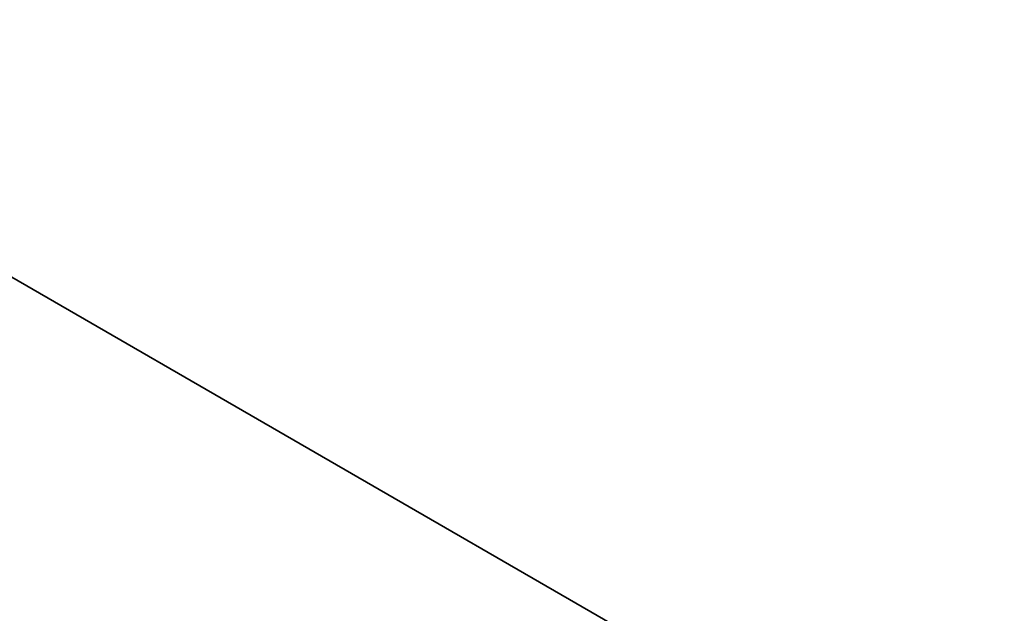
# Model space of a CAD drawing. Units: millimetres. Extents: x 51 to 6933, y 27 to 1433.
# Drawn here: x 226 to 285, y 515 to 550 of the extents above; entities that cross this region are included whole.
import ezdxf

# ---------------------------------------------------------------- set-up
doc = ezdxf.new("R2010")
doc.units = ezdxf.units.MM
doc.header["$LTSCALE"] = 3.5
doc.layers.get('Defpoints').update_dxf_attribs({"lineweight": 25})
doc.layers.add('Dimension (ISO)', color=7, linetype='Continuous', lineweight=18)
doc.layers.add('Visible (ISO)', color=7, linetype='Continuous', lineweight=35)
doc.styles.add('Note Text (TK)', font='MS PGothic.ttf')
doc.dimstyles.new('Default - Method 1b (TK)', dxfattribs={"dimscale": 3.5, "dimtxt": 2.5, "dimasz": 2.5, "dimexe": 1, "dimexo": 1.5, "dimgap": 1, "dimtad": 1, "dimtoh": 1, "dimrnd": 1e-08, "dimdsep": 46, "dimtxsty": 'Note Text (TK)', "dimcen": 0.09, "dimdle": 5, "dimclrd": 100, "dimclre": 100, "dimclrt": 7, "dimadec": 1, "dimazin": 1, "dimtfac": 1, "dimtmove": 0, "dimatfit": 3, "dimfxl": 0, "dimtolj": 1, "dimlwd": -1, "dimlwe": -1, "dimarcsym": 0})

# ---------------------------------------------------------------- blocks, each defined once
blk = doc.blocks.new('*D4')
at = {"layer": 'Defpoints', "color": 0, "transparency": 16777216}
for p in [(208.79, 550.276), (412.083, 432.904), (412.083, 390.303)]:
    blk.add_point(p, dxfattribs=at)
at = {"layer": 'Dimension (ISO)', "color": 100, "transparency": 16777216}
for p, q in [((208.79, 544.214), (208.79, 503.633)), ((216.367, 503.3), (404.505, 394.678)), ((412.083, 426.842), (412.083, 386.262))]:
    blk.add_line(p, q, dxfattribs=at)
for points in [[(217.096, 504.563), (215.638, 502.037), (208.79, 507.675)], [(405.234, 395.941), (403.776, 393.415), (412.083, 390.303)]]:
    blk.add_solid(points, dxfattribs=at)
at = {"layer": 'Dimension (ISO)', "color": 7, "transparency": 16777216, "insert": (290.361, 468.743), "char_height": 8.75, "attachment_point": 4, "rotation": 330, "style": 'Note Text (TK)'}
blk.add_mtext('\\A1;{\\Q-30.000;\\W0.816;\\H0.816x;287.5}', dxfattribs=at)

msp = doc.modelspace()

# ---------------------------------------------------------------- linework, layer by layer
at = {"layer": 'Visible (ISO)'}
msp.add_line((218.6178, 539.09), (402.2546, 433.0673), dxfattribs=at)

# ---------------------------------------------------------------- dimensions: what is measured, and where the dimension line sits
at = {"layer": 'Dimension (ISO)', "color": 100, "true_color": 0x00ff3f}
dim = msp.add_linear_dim(base=(412.0828, 390.3032), p1=(208.7896, 550.2757), p2=(412.0828, 432.9043), angle=150, text='{\\Q-30.000;\\W0.816;\\H0.816x;<>}', dimstyle='Default - Method 1b (TK)', override={"dimtoh": 0, "dimlfac": 1.224745, "dimtofl": 0, "dimatfit": 1}, dxfattribs=at)
dim.commit()
dim.dimension.update_dxf_attribs({"geometry": '*D4', "text_midpoint": (294.7241, 458.0603), "dimtype": 160})

doc.saveas('drawing.dxf')
